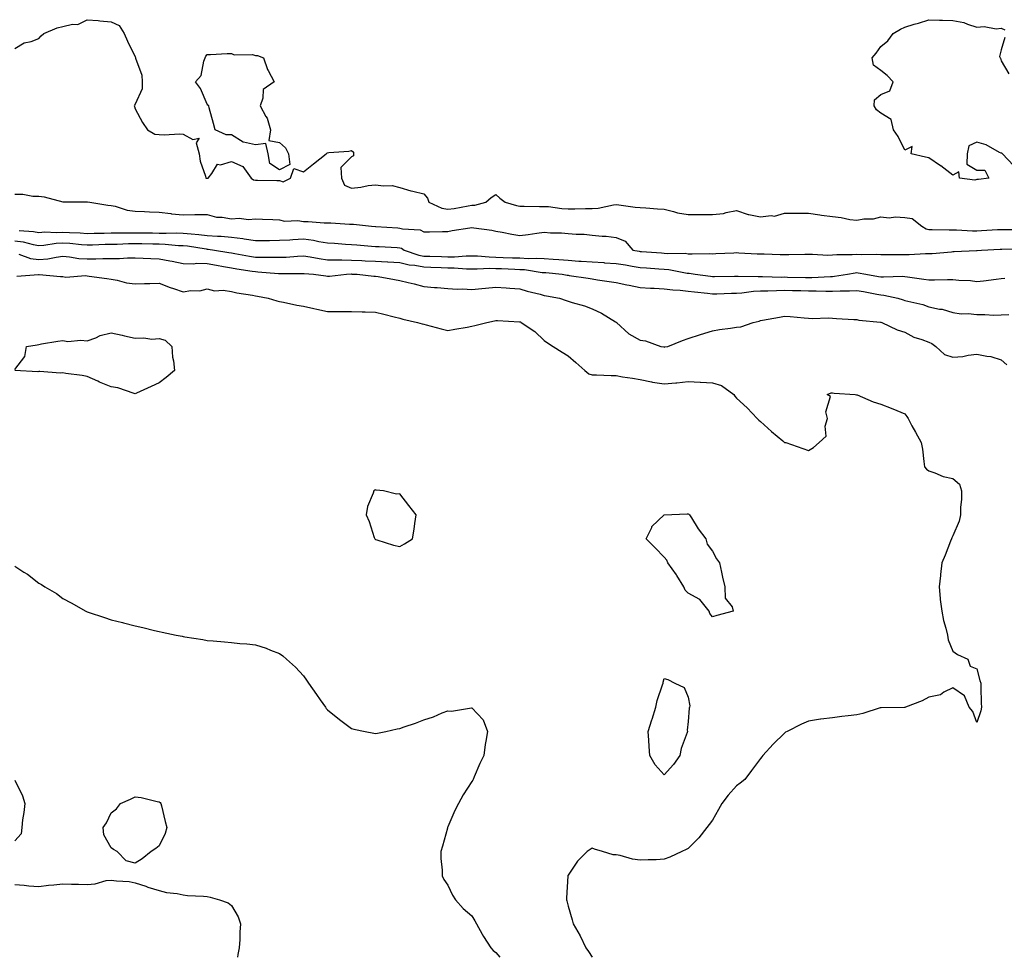
# Model space of a CAD drawing. Units: inches. Extents: x 926243 to 928883, y 7271498 to 7274138.
# Drawn here: x 927800 to 928209, y 7271498 to 7271888 of the extents above; entities that cross this region are included whole.
import ezdxf

# ---------------------------------------------------------------- set-up
doc = ezdxf.new("R2010")
doc.units = ezdxf.units.IN
doc.header["$MEASUREMENT"] = 0
doc.layers.add('Contour_92627271', color=7, linetype='Continuous', true_color=0x1acc76)

msp = doc.modelspace()

# ---------------------------------------------------------------- linework, layer by layer
at = {"layer": 'Contour_92627271'}
for points in [[(927798.05, 7271875.69, 3242), (927801.93, 7271878.04, 3242), (927804.79, 7271878.66, 3242), (927808.05, 7271879.87, 3242), (927808.98, 7271880.98, 3242), (927810.07, 7271881.92, 3242), (927815.57, 7271884.4, 3242), (927818.05, 7271884.91, 3242), (927821.97, 7271885.84, 3242), (927824.22, 7271885.75, 3242), (927828.05, 7271887.72, 3242), (927832.63, 7271887.35, 3242), (927833.33, 7271887.2, 3242), (927838.05, 7271886.89, 3242), (927841.44, 7271885.31, 3242), (927843.43, 7271881.92, 3242), (927844.87, 7271878.75, 3242), (927848.05, 7271872.28, 3242), (927848.15, 7271872.02, 3242), (927848.21, 7271871.92, 3242), (927848.23, 7271871.74, 3242), (927850.84, 7271864.71, 3242), (927851.02, 7271861.92, 3242), (927850.97, 7271859, 3242), (927848.05, 7271852.66, 3242), (927847.77, 7271852.2, 3242), (927847.67, 7271851.92, 3242), (927847.73, 7271851.6, 3242), (927848.05, 7271850.72, 3242), (927851.14, 7271845.01, 3242), (927853.13, 7271841.92, 3242), (927856.26, 7271840.13, 3242), (927858.05, 7271840, 3242), (927860.08, 7271839.89, 3242), (927866.45, 7271840.32, 3242), (927868.05, 7271840.21, 3242), (927872.1, 7271837.87, 3242), (927874.63, 7271838.5, 3242), (927873.49, 7271836.48, 3242), (927874.71, 7271831.92, 3242), (927875.05, 7271828.92, 3242), (927877.31, 7271822.65, 3242), (927877.44, 7271821.92, 3242), (927877.94, 7271821.81, 3242), (927878.05, 7271821.81, 3242), (927878.17, 7271821.79, 3242), (927878.37, 7271821.92, 3242), (927879.97, 7271823.84, 3242), (927882.27, 7271827.7, 3242), (927883.56, 7271827.43, 3242), (927888.05, 7271828.73, 3242), (927892.8, 7271826.67, 3242), (927896.33, 7271821.92, 3242), (927897.23, 7271821.1, 3242), (927898.05, 7271821.05, 3242), (927898.96, 7271821.01, 3242), (927907.01, 7271820.88, 3242), (927908.05, 7271820.84, 3242), (927909.6, 7271820.37, 3242), (927912.71, 7271821.92, 3242), (927914.09, 7271825.88, 3242), (927918.05, 7271824.47, 3242), (927922.14, 7271827.83, 3242), (927927.51, 7271831.92, 3242), (927927.74, 7271832.23, 3242), (927928.05, 7271832.37, 3242), (927928.59, 7271832.47, 3242), (927936.83, 7271833.14, 3242), (927938.05, 7271833.41, 3242), (927938.79, 7271832.65, 3242), (927938.85, 7271831.92, 3242), (927938.82, 7271831.15, 3242), (927938.05, 7271830.73, 3242), (927933.63, 7271826.33, 3242), (927933.78, 7271821.92, 3242), (927935.05, 7271818.92, 3242), (927938.05, 7271817.75, 3242), (927941.86, 7271818.11, 3242), (927944.9, 7271818.77, 3242), (927948.05, 7271819.14, 3242), (927951.33, 7271818.64, 3242), (927954.91, 7271818.78, 3242), (927958.05, 7271818.02, 3242), (927962.71, 7271816.59, 3242), (927963.54, 7271816.43, 3242), (927968.05, 7271815.29, 3242), (927969.67, 7271813.54, 3242), (927970.18, 7271811.92, 3242), (927975.55, 7271809.42, 3242), (927978.05, 7271808.97, 3242), (927980.68, 7271809.29, 3242), (927986.51, 7271810.38, 3242), (927988.05, 7271810.59, 3242), (927989.28, 7271810.69, 3242), (927993.91, 7271811.92, 3242), (927996.1, 7271813.87, 3242), (927998.05, 7271815.13, 3242), (927999.63, 7271813.5, 3242), (928001.9, 7271811.92, 3242), (928006.59, 7271810.46, 3242), (928008.05, 7271810.18, 3242), (928009.74, 7271810.23, 3242), (928016.22, 7271810.09, 3242), (928018.05, 7271810.14, 3242), (928019.96, 7271810.01, 3242), (928025.43, 7271809.3, 3242), (928028.05, 7271809.14, 3242), (928030.81, 7271809.17, 3242), (928035.35, 7271809.22, 3242), (928038.05, 7271809.24, 3242), (928040.53, 7271809.45, 3242), (928046.87, 7271810.74, 3242), (928048.05, 7271810.87, 3242), (928049.22, 7271810.76, 3242), (928055.93, 7271809.8, 3242), (928058.05, 7271809.63, 3242), (928060.42, 7271809.56, 3242), (928065.19, 7271809.06, 3242), (928068.05, 7271808.98, 3242), (928071.92, 7271808.05, 3242), (928073.53, 7271807.4, 3242), (928078.05, 7271806.69, 3242), (928082.84, 7271806.71, 3242), (928083.27, 7271806.7, 3242), (928088.05, 7271806.72, 3242), (928092.74, 7271807.23, 3242), (928093.75, 7271807.62, 3242), (928098.05, 7271808.4, 3242), (928102.86, 7271806.73, 3242), (928103.24, 7271806.73, 3242), (928108.05, 7271805.75, 3242), (928112.47, 7271806.33, 3242), (928113.91, 7271806.06, 3242), (928118.05, 7271807.28, 3242), (928122.65, 7271807.32, 3242), (928123.38, 7271807.25, 3242), (928128.05, 7271807.28, 3242), (928132.7, 7271806.57, 3242), (928133.46, 7271806.5, 3242), (928138.05, 7271805.88, 3242), (928141.64, 7271805.51, 3242), (928145.26, 7271804.71, 3242), (928148.05, 7271804.36, 3242), (928151.02, 7271804.89, 3242), (928154.97, 7271805, 3242), (928158.05, 7271805.78, 3242), (928161.53, 7271805.41, 3242), (928164.17, 7271805.8, 3242), (928168.05, 7271805.54, 3242), (928171.17, 7271805.05, 3242), (928175.18, 7271801.92, 3242), (928176.9, 7271800.78, 3242), (928178.05, 7271800.54, 3242), (928179.4, 7271800.57, 3242), (928186.49, 7271800.36, 3242), (928188.05, 7271800.39, 3242), (928189.6, 7271800.37, 3242), (928196.13, 7271800, 3242), (928198.05, 7271799.98, 3242), (928199.9, 7271800.07, 3242), (928206.62, 7271800.49, 3242), (928208.05, 7271800.57, 3242), (928209.39, 7271800.58, 3242), (928216.7, 7271800.57, 3242)], [(928213.18, 7271827.06, 3242), (928208.73, 7271831.92, 3242), (928208.33, 7271832.2, 3242), (928208.05, 7271832.26, 3242), (928207.43, 7271832.54, 3242), (928201.86, 7271835.73, 3242), (928198.05, 7271836.82, 3242), (928194.67, 7271835.3, 3242), (928193.95, 7271831.92, 3242), (928193.83, 7271827.7, 3242), (928198.05, 7271825.19, 3242), (928201.3, 7271825.17, 3242), (928203.03, 7271821.92, 3242), (928198.65, 7271821.32, 3242), (928198.05, 7271821.3, 3242), (928197.13, 7271821, 3242), (928190.82, 7271821.92, 3242), (928190.56, 7271824.43, 3242), (928188.05, 7271823.06, 3242), (928183.07, 7271826.94, 3242), (928182.96, 7271827.01, 3242), (928178.05, 7271830.3, 3242), (928176.69, 7271830.56, 3242), (928170.67, 7271831.92, 3242), (928171.16, 7271835.03, 3242), (928168.05, 7271833.53, 3242), (928165.28, 7271839.15, 3242), (928163.41, 7271841.92, 3242), (928162.38, 7271846.25, 3242), (928158.05, 7271848.84, 3242), (928156.32, 7271850.19, 3242), (928155.29, 7271851.92, 3242), (928155.51, 7271854.46, 3242), (928158.05, 7271856.57, 3242), (928161.76, 7271858.21, 3242), (928163.21, 7271861.92, 3242), (928160.67, 7271864.55, 3242), (928158.05, 7271866.6, 3242), (928154.99, 7271868.86, 3242), (928154.53, 7271871.92, 3242), (928156.14, 7271873.83, 3242), (928158.05, 7271876.59, 3242), (928161, 7271878.97, 3242), (928163.24, 7271881.92, 3242), (928166.23, 7271883.74, 3242), (928168.05, 7271884.65, 3242), (928171.93, 7271885.8, 3242), (928173.72, 7271886.25, 3242), (928178.05, 7271887.72, 3242), (928182.42, 7271887.55, 3242), (928183.71, 7271887.57, 3242), (928188.05, 7271887.39, 3242), (928192.64, 7271886.51, 3242), (928194.17, 7271885.8, 3242), (928198.05, 7271884.62, 3242), (928201, 7271884.88, 3242), (928206.1, 7271883.87, 3242), (928208.05, 7271884.18, 3242), (928209.58, 7271883.45, 3242)], [(928209.59, 7271880.38, 3242), (928208.05, 7271875.15, 3242), (928207.49, 7271872.48, 3242), (928207.68, 7271871.92, 3242), (928207.79, 7271871.67, 3242), (928208.05, 7271870.66, 3242), (928211.33, 7271865.2, 3242)], [(927798.05, 7271815.21, 3241), (927801.32, 7271815.19, 3241), (927805.55, 7271814.42, 3241), (927808.05, 7271814.4, 3241), (927810.29, 7271814.16, 3241), (927817.97, 7271812, 3241), (927818.05, 7271811.99, 3241), (927818.12, 7271811.99, 3241), (927827.91, 7271812.06, 3241), (927828.05, 7271812.07, 3241), (927828.19, 7271812.06, 3241), (927829.2, 7271811.92, 3241), (927836.75, 7271810.62, 3241), (927838.05, 7271810.53, 3241), (927839.77, 7271810.19, 3241), (927844.74, 7271808.61, 3241), (927848.05, 7271808.13, 3241), (927852, 7271807.97, 3241), (927853.98, 7271807.85, 3241), (927858.05, 7271807.69, 3241), (927862.83, 7271807.14, 3241), (927863.18, 7271807.05, 3241), (927868.05, 7271806.67, 3241), (927872.87, 7271806.74, 3241), (927873.29, 7271806.69, 3241), (927878.05, 7271806.8, 3241), (927881.81, 7271805.68, 3241), (927884.27, 7271805.71, 3241), (927888.05, 7271805.01, 3241), (927891.31, 7271805.18, 3241), (927895.22, 7271804.74, 3241), (927898.05, 7271804.95, 3241), (927900.96, 7271804.82, 3241), (927905.28, 7271804.69, 3241), (927908.05, 7271804.58, 3241), (927910.17, 7271804.04, 3241), (927915.75, 7271804.22, 3241), (927918.05, 7271803.85, 3241), (927920.03, 7271803.9, 3241), (927926.7, 7271803.27, 3241), (927928.05, 7271803.32, 3241), (927929.46, 7271803.34, 3241), (927937.22, 7271802.74, 3241), (927938.05, 7271802.76, 3241), (927938.85, 7271802.72, 3241), (927946.38, 7271801.92, 3241), (927947.95, 7271801.82, 3241), (927948.05, 7271801.81, 3241), (927948.17, 7271801.8, 3241), (927957.28, 7271801.15, 3241), (927958.05, 7271801.1, 3241), (927959.19, 7271800.78, 3241), (927966.56, 7271800.43, 3241), (927968.05, 7271799.57, 3241), (927970.47, 7271799.5, 3241), (927975.88, 7271799.75, 3241), (927978.05, 7271799.67, 3241), (927979.88, 7271800.09, 3241), (927987.27, 7271801.14, 3241), (927988.05, 7271801.3, 3241), (927988.83, 7271801.14, 3241), (927996.36, 7271800.23, 3241), (927998.05, 7271799.83, 3241), (928000.6, 7271799.36, 3241), (928004.68, 7271798.55, 3241), (928008.05, 7271797.97, 3241), (928011.48, 7271798.49, 3241), (928015.13, 7271799, 3241), (928018.05, 7271799.44, 3241), (928020.79, 7271799.18, 3241), (928025.27, 7271799.14, 3241), (928028.05, 7271798.81, 3241), (928031.45, 7271798.52, 3241), (928034.69, 7271798.55, 3241), (928038.05, 7271798.21, 3241), (928042.17, 7271797.8, 3241), (928043.82, 7271797.68, 3241), (928048.05, 7271797.25, 3241), (928051.77, 7271795.64, 3241), (928054.97, 7271791.92, 3241), (928057.6, 7271791.47, 3241), (928058.05, 7271791.39, 3241), (928058.62, 7271791.35, 3241), (928066.93, 7271790.8, 3241), (928068.05, 7271790.72, 3241), (928069.36, 7271790.6, 3241), (928076.74, 7271790.61, 3241), (928078.05, 7271790.47, 3241), (928079.59, 7271790.38, 3241), (928086.71, 7271790.57, 3241), (928088.05, 7271790.47, 3241), (928089.45, 7271790.52, 3241), (928097.01, 7271790.88, 3241), (928098.05, 7271790.91, 3241), (928099.1, 7271790.87, 3241), (928106.6, 7271790.47, 3241), (928108.05, 7271790.41, 3241), (928109.63, 7271790.34, 3241), (928116.28, 7271790.15, 3241), (928118.05, 7271790.07, 3241), (928119.9, 7271790.06, 3241), (928126.43, 7271790.3, 3241), (928128.05, 7271790.29, 3241), (928129.65, 7271790.33, 3241), (928136.02, 7271789.89, 3241), (928138.05, 7271789.92, 3241), (928139.86, 7271790.11, 3241), (928146.2, 7271790.06, 3241), (928148.05, 7271790.22, 3241), (928149.88, 7271790.09, 3241), (928156.39, 7271790.27, 3241), (928158.05, 7271790.11, 3241), (928159.83, 7271790.14, 3241), (928166.25, 7271790.11, 3241), (928168.05, 7271790.14, 3241), (928169.89, 7271790.08, 3241), (928176.72, 7271790.59, 3241), (928178.05, 7271790.53, 3241), (928179.36, 7271790.6, 3241), (928187.44, 7271791.3, 3241), (928188.05, 7271791.34, 3241), (928188.63, 7271791.34, 3241), (928197.91, 7271791.78, 3241), (928198.05, 7271791.78, 3241), (928198.18, 7271791.79, 3241), (928199.88, 7271791.92, 3241), (928207.68, 7271792.29, 3241), (928208.05, 7271792.31, 3241), (928208.44, 7271792.31, 3241), (928217.43, 7271792.54, 3241)], [(927799.83, 7271800.13, 3240), (927805.83, 7271799.7, 3240), (927808.05, 7271799.31, 3240), (927810.5, 7271799.48, 3240), (927815.4, 7271799.26, 3240), (927818.05, 7271799.41, 3240), (927820.74, 7271799.23, 3240), (927825.24, 7271799.11, 3240), (927828.05, 7271798.9, 3240), (927830.99, 7271798.98, 3240), (927835.13, 7271799, 3240), (927838.05, 7271799.07, 3240), (927840.85, 7271799.13, 3240), (927845.23, 7271799.11, 3240), (927848.05, 7271799.17, 3240), (927850.86, 7271799.12, 3240), (927855.22, 7271799.1, 3240), (927858.05, 7271799.05, 3240), (927861.01, 7271798.96, 3240), (927865.22, 7271799.1, 3240), (927868.05, 7271799, 3240), (927871.32, 7271798.65, 3240), (927874.57, 7271798.44, 3240), (927878.05, 7271798.03, 3240), (927882.25, 7271797.72, 3240), (927883.86, 7271797.73, 3240), (927888.05, 7271797.36, 3240), (927892.87, 7271796.73, 3240), (927893.33, 7271796.65, 3240), (927898.05, 7271795.94, 3240), (927902.09, 7271795.96, 3240), (927903.96, 7271796.01, 3240), (927908.05, 7271796.03, 3240), (927912.4, 7271796.27, 3240), (927913.61, 7271796.36, 3240), (927918.05, 7271796.59, 3240), (927922.17, 7271796.04, 3240), (927924.41, 7271795.56, 3240), (927928.05, 7271795.01, 3240), (927930.95, 7271794.82, 3240), (927935.5, 7271794.47, 3240), (927938.05, 7271794.3, 3240), (927940.27, 7271794.15, 3240), (927946.35, 7271793.62, 3240), (927948.05, 7271793.49, 3240), (927949.53, 7271793.4, 3240), (927956.98, 7271792.99, 3240), (927958.05, 7271792.93, 3240), (927958.83, 7271792.7, 3240), (927959.93, 7271791.92, 3240), (927966, 7271789.88, 3240), (927968.05, 7271789.5, 3240), (927970.56, 7271789.41, 3240), (927975.4, 7271789.27, 3240), (927978.05, 7271789.18, 3240), (927980.78, 7271789.19, 3240), (927985.71, 7271789.58, 3240), (927988.05, 7271789.59, 3240), (927990.44, 7271789.53, 3240), (927995.25, 7271789.12, 3240), (927998.05, 7271789.06, 3240), (928001.02, 7271788.94, 3240), (928004.93, 7271788.8, 3240), (928008.05, 7271788.69, 3240), (928011.46, 7271788.51, 3240), (928014.78, 7271788.65, 3240), (928018.05, 7271788.44, 3240), (928021.82, 7271788.15, 3240), (928024.15, 7271788.02, 3240), (928028.05, 7271787.7, 3240), (928032.57, 7271787.4, 3240), (928033.48, 7271787.35, 3240), (928038.05, 7271787.04, 3240), (928042.88, 7271786.74, 3240), (928043.26, 7271786.71, 3240), (928048.05, 7271786.41, 3240), (928051.9, 7271785.77, 3240), (928054.63, 7271785.34, 3240), (928058.05, 7271784.78, 3240), (928060.72, 7271784.6, 3240), (928065.77, 7271784.21, 3240), (928068.05, 7271784.04, 3240), (928070, 7271783.86, 3240), (928077.57, 7271782.41, 3240), (928078.05, 7271782.35, 3240), (928078.46, 7271782.33, 3240), (928080.95, 7271781.92, 3240), (928087.21, 7271781.07, 3240), (928088.05, 7271780.97, 3240), (928088.97, 7271781, 3240), (928097.24, 7271781.11, 3240), (928098.05, 7271781.13, 3240), (928098.8, 7271781.17, 3240), (928107.11, 7271780.97, 3240), (928108.05, 7271781.02, 3240), (928108.94, 7271781.03, 3240), (928116.89, 7271780.77, 3240), (928118.05, 7271780.78, 3240), (928119.22, 7271780.76, 3240), (928126.72, 7271780.58, 3240), (928128.05, 7271780.56, 3240), (928129.41, 7271780.56, 3240), (928137.16, 7271781.03, 3240), (928138.05, 7271781.03, 3240), (928138.88, 7271781.09, 3240), (928144.28, 7271781.92, 3240), (928147.44, 7271782.53, 3240), (928148.05, 7271782.58, 3240), (928148.67, 7271782.54, 3240), (928151.88, 7271781.92, 3240), (928157.16, 7271781.03, 3240), (928158.05, 7271780.87, 3240), (928159.2, 7271780.78, 3240), (928167.18, 7271781.05, 3240), (928168.05, 7271780.95, 3240), (928169.17, 7271780.8, 3240), (928175.96, 7271779.83, 3240), (928178.05, 7271779.53, 3240), (928180.41, 7271779.57, 3240), (928185.81, 7271779.68, 3240), (928188.05, 7271779.71, 3240), (928190.51, 7271779.47, 3240), (928195.38, 7271779.25, 3240), (928198.05, 7271778.95, 3240), (928200.73, 7271779.24, 3240), (928206.07, 7271779.94, 3240), (928208.05, 7271780.16, 3240), (928209.65, 7271780.32, 3240)], [(927798.05, 7271795.84, 3239), (927801.46, 7271795.33, 3239), (927805.69, 7271794.28, 3239), (927808.05, 7271793.86, 3239), (927810.13, 7271794, 3239), (927815.15, 7271794.81, 3239), (927818.05, 7271794.97, 3239), (927820.91, 7271794.78, 3239), (927825.71, 7271794.25, 3239), (927828.05, 7271794.09, 3239), (927830.27, 7271794.15, 3239), (927835.6, 7271794.37, 3239), (927838.05, 7271794.43, 3239), (927840.61, 7271794.48, 3239), (927845.28, 7271794.69, 3239), (927848.05, 7271794.74, 3239), (927850.83, 7271794.7, 3239), (927855.41, 7271794.56, 3239), (927858.05, 7271794.52, 3239), (927860.57, 7271794.44, 3239), (927866.05, 7271793.92, 3239), (927868.05, 7271793.85, 3239), (927869.79, 7271793.67, 3239), (927877.54, 7271792.44, 3239), (927878.05, 7271792.38, 3239), (927878.47, 7271792.34, 3239), (927881.02, 7271791.92, 3239), (927887.06, 7271790.92, 3239), (927888.05, 7271790.75, 3239), (927889.46, 7271790.51, 3239), (927895.57, 7271789.44, 3239), (927898.05, 7271789.04, 3239), (927901.01, 7271788.95, 3239), (927905.18, 7271789.05, 3239), (927908.05, 7271788.96, 3239), (927910.91, 7271789.06, 3239), (927915.56, 7271789.43, 3239), (927918.05, 7271789.53, 3239), (927920.84, 7271789.14, 3239), (927924.54, 7271788.41, 3239), (927928.05, 7271787.97, 3239), (927932.02, 7271787.96, 3239), (927933.97, 7271787.84, 3239), (927938.05, 7271787.82, 3239), (927942.37, 7271787.59, 3239), (927943.65, 7271787.52, 3239), (927948.05, 7271787.3, 3239), (927952.93, 7271787.04, 3239), (927953.16, 7271787.03, 3239), (927958.05, 7271786.76, 3239), (927961.96, 7271785.83, 3239), (927964.33, 7271785.64, 3239), (927968.05, 7271784.96, 3239), (927970.98, 7271784.85, 3239), (927975.3, 7271784.66, 3239), (927978.05, 7271784.57, 3239), (927980.71, 7271784.58, 3239), (927985.76, 7271784.21, 3239), (927988.05, 7271784.21, 3239), (927990.3, 7271784.17, 3239), (927995.57, 7271784.4, 3239), (927998.05, 7271784.35, 3239), (928000.39, 7271784.26, 3239), (928005.94, 7271784.03, 3239), (928008.05, 7271783.95, 3239), (928009.98, 7271783.85, 3239), (928017.25, 7271782.71, 3239), (928018.05, 7271782.66, 3239), (928018.74, 7271782.61, 3239), (928025.55, 7271781.92, 3239), (928027.68, 7271781.55, 3239), (928028.05, 7271781.48, 3239), (928028.56, 7271781.4, 3239), (928036.38, 7271780.25, 3239), (928038.05, 7271780.02, 3239), (928040.32, 7271779.65, 3239), (928045.07, 7271778.94, 3239), (928048.05, 7271778.45, 3239), (928052.42, 7271777.55, 3239), (928053.44, 7271777.31, 3239), (928058.05, 7271776.42, 3239), (928062.3, 7271776.17, 3239), (928063.81, 7271776.16, 3239), (928068.05, 7271775.92, 3239), (928071.56, 7271775.43, 3239), (928074.7, 7271775.27, 3239), (928078.05, 7271774.87, 3239), (928080.68, 7271774.55, 3239), (928085.95, 7271774.02, 3239), (928088.05, 7271773.78, 3239), (928089.95, 7271773.81, 3239), (928095.96, 7271774.01, 3239), (928098.05, 7271774.06, 3239), (928100.33, 7271774.2, 3239), (928105.14, 7271774.83, 3239), (928108.05, 7271774.98, 3239), (928111.14, 7271775.01, 3239), (928114.77, 7271775.2, 3239), (928118.05, 7271775.23, 3239), (928121.3, 7271775.17, 3239), (928124.85, 7271775.12, 3239), (928128.05, 7271775.06, 3239), (928131.2, 7271775.06, 3239), (928135.15, 7271774.82, 3239), (928138.05, 7271774.82, 3239), (928141.15, 7271775.02, 3239), (928145, 7271774.97, 3239), (928148.05, 7271775.2, 3239), (928150.83, 7271774.69, 3239), (928156.37, 7271773.6, 3239), (928158.05, 7271773.29, 3239), (928159.31, 7271773.19, 3239), (928165.15, 7271771.92, 3239), (928167.38, 7271771.25, 3239), (928168.05, 7271771.07, 3239), (928169.29, 7271770.68, 3239), (928175.54, 7271769.41, 3239), (928178.05, 7271768.31, 3239), (928182.53, 7271767.45, 3239), (928183.59, 7271767.46, 3239), (928188.05, 7271766.02, 3239), (928191.53, 7271765.4, 3239), (928194.41, 7271765.56, 3239), (928198.05, 7271765.13, 3239), (928201.37, 7271765.24, 3239), (928205.04, 7271764.94, 3239), (928208.05, 7271765.05, 3239), (928211.28, 7271765.15, 3239)], [(927799.71, 7271790.26, 3238), (927804.59, 7271788.45, 3238), (927808.05, 7271787.98, 3238), (927811.7, 7271788.27, 3238), (927815.21, 7271789.08, 3238), (927818.05, 7271789.37, 3238), (927820.81, 7271789.16, 3238), (927824.63, 7271788.5, 3238), (927828.05, 7271788.29, 3238), (927831.65, 7271788.32, 3238), (927834.63, 7271788.5, 3238), (927838.05, 7271788.53, 3238), (927841.49, 7271788.48, 3238), (927844.89, 7271788.76, 3238), (927848.05, 7271788.7, 3238), (927851.36, 7271788.61, 3238), (927854.55, 7271788.42, 3238), (927858.05, 7271788.34, 3238), (927862.51, 7271787.47, 3238), (927863.44, 7271787.31, 3238), (927868.05, 7271786.34, 3238), (927872.4, 7271786.27, 3238), (927873.5, 7271786.47, 3238), (927878.05, 7271786.41, 3238), (927881.87, 7271785.74, 3238), (927884.8, 7271785.17, 3238), (927888.05, 7271784.59, 3238), (927890.34, 7271784.21, 3238), (927896.76, 7271783.22, 3238), (927898.05, 7271783, 3238), (927899.1, 7271782.97, 3238), (927907.68, 7271782.29, 3238), (927908.05, 7271782.27, 3238), (927908.42, 7271782.29, 3238), (927917.75, 7271782.22, 3238), (927918.05, 7271782.23, 3238), (927918.32, 7271782.19, 3238), (927922.22, 7271781.92, 3238), (927927.33, 7271781.21, 3238), (927928.05, 7271781.08, 3238), (927928.83, 7271781.15, 3238), (927935.87, 7271781.92, 3238), (927937.95, 7271782.02, 3238), (927938.05, 7271782.02, 3238), (927938.14, 7271782.01, 3238), (927940.31, 7271781.92, 3238), (927947.3, 7271781.18, 3238), (927948.05, 7271781.11, 3238), (927949.04, 7271780.92, 3238), (927955.87, 7271779.73, 3238), (927958.05, 7271779.31, 3238), (927961.53, 7271778.44, 3238), (927964, 7271777.88, 3238), (927968.05, 7271776.8, 3238), (927972.55, 7271776.42, 3238), (927973.57, 7271776.4, 3238), (927978.05, 7271776.06, 3238), (927981.9, 7271775.77, 3238), (927984.09, 7271775.88, 3238), (927988.05, 7271775.64, 3238), (927992.17, 7271776.03, 3238), (927993.78, 7271776.19, 3238), (927998.05, 7271776.6, 3238), (928002.38, 7271776.26, 3238), (928003.81, 7271776.17, 3238), (928008.05, 7271775.84, 3238), (928011.08, 7271774.95, 3238), (928016.38, 7271773.58, 3238), (928018.05, 7271773.12, 3238), (928019.07, 7271772.94, 3238), (928024.46, 7271771.92, 3238), (928027.2, 7271771.07, 3238), (928028.05, 7271770.76, 3238), (928029.8, 7271770.17, 3238), (928034.93, 7271768.8, 3238), (928038.05, 7271767.51, 3238), (928041.88, 7271765.76, 3238), (928047.79, 7271762.18, 3238), (928048.05, 7271762.04, 3238), (928048.12, 7271761.99, 3238), (928048.19, 7271761.92, 3238), (928053.31, 7271757.18, 3238), (928058.05, 7271754.49, 3238), (928060.31, 7271754.18, 3238), (928066.65, 7271751.92, 3238), (928067.83, 7271751.7, 3238), (928068.05, 7271751.65, 3238), (928068.28, 7271751.69, 3238), (928069.49, 7271751.92, 3238), (928075.59, 7271754.38, 3238), (928078.05, 7271755.2, 3238), (928083.04, 7271756.93, 3238), (928083.07, 7271756.94, 3238), (928088.05, 7271758.44, 3238), (928090.99, 7271758.98, 3238), (928095.6, 7271759.47, 3238), (928098.05, 7271759.86, 3238), (928099.92, 7271760.05, 3238), (928104.95, 7271761.92, 3238), (928107.49, 7271762.48, 3238), (928108.05, 7271762.65, 3238), (928108.94, 7271762.81, 3238), (928115.9, 7271764.07, 3238), (928118.05, 7271764.45, 3238), (928120.43, 7271764.29, 3238), (928126.16, 7271763.81, 3238), (928128.05, 7271763.69, 3238), (928129.69, 7271763.55, 3238), (928136.18, 7271763.79, 3238), (928138.05, 7271763.67, 3238), (928139.71, 7271763.58, 3238), (928146.86, 7271763.11, 3238), (928148.05, 7271763.05, 3238), (928148.94, 7271762.82, 3238), (928157.92, 7271762.05, 3238), (928158.05, 7271762.02, 3238), (928158.44, 7271761.92, 3238), (928164.88, 7271758.75, 3238), (928168.05, 7271757.83, 3238), (928171.85, 7271755.73, 3238), (928175.11, 7271754.86, 3238), (928178.05, 7271753.74, 3238), (928179.29, 7271753.15, 3238), (928180.99, 7271751.92, 3238), (928184.62, 7271748.49, 3238), (928188.05, 7271747.44, 3238), (928192.21, 7271747.75, 3238), (928194.44, 7271748.31, 3238), (928198.05, 7271748.69, 3238), (928202.17, 7271747.81, 3238), (928203.86, 7271747.73, 3238), (928208.05, 7271746.32, 3238), (928210.46, 7271744.32, 3238)], [(927798.84, 7271781.13, 3237), (927807.91, 7271781.78, 3237), (927808.19, 7271781.78, 3237), (927817.08, 7271780.94, 3237), (927818.05, 7271780.92, 3237), (927819.22, 7271780.76, 3237), (927827.46, 7271781.33, 3237), (927828.05, 7271781.19, 3237), (927828.9, 7271781.06, 3237), (927836.24, 7271780.11, 3237), (927838.05, 7271779.85, 3237), (927840.55, 7271779.42, 3237), (927844.52, 7271778.38, 3237), (927848.05, 7271777.9, 3237), (927851.95, 7271778.02, 3237), (927854.18, 7271778.05, 3237), (927858.05, 7271778.18, 3237), (927862.57, 7271776.44, 3237), (927863.98, 7271775.98, 3237), (927868.05, 7271774.57, 3237), (927871.24, 7271775.11, 3237), (927874.98, 7271775, 3237), (927878.05, 7271775.87, 3237), (927881.08, 7271774.96, 3237), (927884.62, 7271775.35, 3237), (927888.05, 7271774.81, 3237), (927890.37, 7271774.24, 3237), (927896.78, 7271773.19, 3237), (927898.05, 7271772.92, 3237), (927898.9, 7271772.78, 3237), (927903.42, 7271771.92, 3237), (927906.98, 7271770.85, 3237), (927908.05, 7271770.61, 3237), (927909.67, 7271770.31, 3237), (927915.25, 7271769.12, 3237), (927918.05, 7271768.62, 3237), (927922.29, 7271767.67, 3237), (927923.53, 7271767.4, 3237), (927928.05, 7271766.39, 3237), (927932.59, 7271766.45, 3237), (927933.55, 7271766.41, 3237), (927938.05, 7271766.48, 3237), (927942.42, 7271766.3, 3237), (927943.69, 7271766.28, 3237), (927948.05, 7271766.1, 3237), (927951.41, 7271765.28, 3237), (927955.77, 7271764.2, 3237), (927958.05, 7271763.64, 3237), (927959.4, 7271763.27, 3237), (927965.45, 7271761.92, 3237), (927967.42, 7271761.3, 3237), (927968.05, 7271761.14, 3237), (927969.08, 7271760.89, 3237), (927975.35, 7271759.21, 3237), (927978.05, 7271758.6, 3237), (927980.93, 7271759.04, 3237), (927986.1, 7271759.97, 3237), (927988.05, 7271760.28, 3237), (927989.33, 7271760.63, 3237), (927994.26, 7271761.92, 3237), (927997.4, 7271762.57, 3237), (927998.05, 7271762.68, 3237), (927998.76, 7271762.63, 3237), (928007.81, 7271762.16, 3237), (928008.05, 7271762.14, 3237), (928008.21, 7271762.08, 3237), (928008.58, 7271761.92, 3237), (928014.27, 7271758.14, 3237), (928018.05, 7271754.42, 3237), (928019.55, 7271753.42, 3237), (928021.9, 7271751.92, 3237), (928025.59, 7271749.46, 3237), (928028.05, 7271747.96, 3237), (928031.3, 7271745.17, 3237), (928035.03, 7271741.92, 3237), (928036.65, 7271740.52, 3237), (928038.05, 7271740.15, 3237), (928039.83, 7271740.13, 3237), (928045.93, 7271739.8, 3237), (928048.05, 7271739.78, 3237), (928050.63, 7271739.34, 3237), (928054.88, 7271738.76, 3237), (928058.05, 7271738.16, 3237), (928062.78, 7271737.18, 3237), (928063.19, 7271737.07, 3237), (928068.05, 7271736.3, 3237), (928072.88, 7271736.75, 3237), (928073.21, 7271736.76, 3237), (928078.05, 7271737.27, 3237), (928082.94, 7271737.03, 3237), (928083.17, 7271737.04, 3237), (928088.05, 7271736.74, 3237), (928091.81, 7271735.69, 3237), (928096.93, 7271731.92, 3237), (928097.4, 7271731.28, 3237), (928098.05, 7271730.41, 3237), (928102.52, 7271726.38, 3237), (928106.68, 7271721.92, 3237), (928107.42, 7271721.29, 3237), (928108.05, 7271720.71, 3237), (928112.65, 7271716.53, 3237), (928117.35, 7271712.61, 3237), (928118.05, 7271712.04, 3237), (928118.13, 7271712.01, 3237), (928118.54, 7271711.92, 3237), (928125.64, 7271709.51, 3237), (928128.05, 7271708.64, 3237), (928130.12, 7271709.85, 3237), (928132.38, 7271711.92, 3237), (928135.34, 7271714.63, 3237), (928134.94, 7271718.81, 3237), (928135.87, 7271721.92, 3237), (928135.17, 7271724.79, 3237), (928137.18, 7271731.04, 3237), (928135.73, 7271731.92, 3237), (928137.37, 7271732.6, 3237), (928138.05, 7271732.66, 3237), (928138.62, 7271732.49, 3237), (928147.43, 7271731.92, 3237), (928147.97, 7271731.83, 3237), (928148.05, 7271731.84, 3237), (928148.18, 7271731.79, 3237), (928154.95, 7271728.82, 3237), (928158.05, 7271727.88, 3237), (928162.32, 7271726.19, 3237), (928164.74, 7271725.22, 3237), (928168.05, 7271723.9, 3237), (928168.86, 7271722.73, 3237), (928169.41, 7271721.92, 3237), (928171.01, 7271718.96, 3237), (928172.44, 7271716.3, 3237), (928174.81, 7271711.92, 3237), (928175.38, 7271709.25, 3237), (928175.9, 7271704.08, 3237), (928176.28, 7271701.92, 3237), (928177.05, 7271700.92, 3237), (928178.05, 7271700.17, 3237), (928180.55, 7271699.41, 3237), (928183.95, 7271697.83, 3237), (928188.05, 7271697.06, 3237), (928190.75, 7271694.63, 3237), (928191.59, 7271691.92, 3237), (928191.63, 7271688.35, 3237), (928191.2, 7271685.06, 3237), (928191.25, 7271681.92, 3237), (928190.65, 7271679.32, 3237), (928188.05, 7271673.17, 3237), (928187.59, 7271672.38, 3237), (928187.49, 7271671.92, 3237), (928187.11, 7271670.98, 3237), (928184.82, 7271665.15, 3237), (928183.42, 7271661.92, 3237), (928182.88, 7271657.1, 3237), (928182.84, 7271656.71, 3237), (928182.34, 7271651.92, 3237), (928182.82, 7271647.15, 3237), (928182.81, 7271646.68, 3237), (928183.43, 7271641.92, 3237), (928184.11, 7271637.98, 3237), (928185.12, 7271634.85, 3237), (928185.78, 7271631.92, 3237), (928186.12, 7271629.99, 3237), (928188.05, 7271625.19, 3237), (928190.01, 7271623.88, 3237), (928194.27, 7271621.92, 3237), (928195.18, 7271619.05, 3237), (928198.05, 7271617.95, 3237), (928199.23, 7271613.1, 3237), (928199.61, 7271611.92, 3237), (928199.71, 7271610.25, 3237), (928199.81, 7271603.68, 3237), (928199.94, 7271601.92, 3237), (928199.6, 7271600.38, 3237), (928198.05, 7271595.58, 3237), (928196.29, 7271600.15, 3237), (928194.87, 7271601.92, 3237), (928192.87, 7271606.74, 3237), (928188.05, 7271610.01, 3237), (928184.28, 7271608.15, 3237), (928182.84, 7271607.13, 3237), (928178.05, 7271606.18, 3237), (928175.31, 7271604.65, 3237), (928168.35, 7271601.92, 3237), (928168.13, 7271601.84, 3237), (928168.05, 7271601.82, 3237), (928167.97, 7271601.84, 3237), (928158.23, 7271601.74, 3237), (928158.05, 7271601.76, 3237), (928157.84, 7271601.71, 3237), (928150.67, 7271599.3, 3237), (928148.05, 7271598.77, 3237), (928144.48, 7271598.36, 3237), (928141.92, 7271598.05, 3237), (928138.05, 7271597.6, 3237), (928133.09, 7271596.96, 3237), (928133.01, 7271596.96, 3237), (928128.05, 7271596.12, 3237), (928125.05, 7271594.92, 3237), (928119.19, 7271591.92, 3237), (928118.44, 7271591.54, 3237), (928118.05, 7271591.2, 3237), (928113.31, 7271586.66, 3237), (928109.08, 7271581.92, 3237), (928108.63, 7271581.34, 3237), (928108.05, 7271580.61, 3237), (928104.37, 7271575.6, 3237), (928101.5, 7271571.92, 3237), (928099.55, 7271570.42, 3237), (928098.05, 7271569.31, 3237), (928094.62, 7271565.35, 3237), (928092.02, 7271561.92, 3237), (928090.55, 7271559.41, 3237), (928088.05, 7271555.05, 3237), (928086.78, 7271553.19, 3237), (928085.73, 7271551.92, 3237), (928082.35, 7271547.61, 3237), (928078.05, 7271543.29, 3237), (928077.19, 7271542.78, 3237), (928075.4, 7271541.92, 3237), (928070.31, 7271539.65, 3237), (928068.05, 7271538.75, 3237), (928064.66, 7271538.53, 3237), (928061.4, 7271538.57, 3237), (928058.05, 7271538.31, 3237), (928054.9, 7271538.77, 3237), (928049.7, 7271540.27, 3237), (928048.05, 7271540.58, 3237), (928046.75, 7271540.62, 3237), (928042.32, 7271541.92, 3237), (928039.02, 7271542.9, 3237), (928038.05, 7271543.31, 3237), (928037.2, 7271542.77, 3237), (928036.01, 7271541.92, 3237), (928032, 7271537.97, 3237), (928028.05, 7271532.17, 3237), (928027.97, 7271532, 3237), (928027.94, 7271531.92, 3237), (928027.95, 7271531.81, 3237), (928027.37, 7271522.6, 3237), (928027.39, 7271521.92, 3237), (928027.54, 7271521.41, 3237), (928028.05, 7271519.27, 3237), (928029.75, 7271513.62, 3237), (928030.19, 7271511.92, 3237), (928033.05, 7271506.92, 3237), (928035.38, 7271501.92, 3237), (928036.55, 7271500.42, 3237), (928038.05, 7271498.07, 3237), (928038.11, 7271498, 3237)], [(927798.05, 7271742.38, 3236), (927802.25, 7271747.72, 3236), (927802.82, 7271751.92, 3236), (927807.36, 7271752.61, 3236), (927808.05, 7271752.76, 3236), (927809.06, 7271752.93, 3236), (927815.93, 7271754.04, 3236), (927818.05, 7271754.38, 3236), (927820.05, 7271753.92, 3236), (927825.43, 7271754.54, 3236), (927828.05, 7271754.21, 3236), (927831.65, 7271755.52, 3236), (927833.49, 7271756.47, 3236), (927838.05, 7271757.5, 3236), (927842.65, 7271756.53, 3236), (927843.67, 7271756.3, 3236), (927848.05, 7271755.35, 3236), (927851.66, 7271755.53, 3236), (927855.04, 7271754.93, 3236), (927858.05, 7271755.17, 3236), (927860.59, 7271754.47, 3236), (927863.33, 7271751.92, 3236), (927863.6, 7271747.48, 3236), (927864.05, 7271745.92, 3236), (927864.43, 7271741.92, 3236), (927860.94, 7271739.03, 3236), (927858.05, 7271736.73, 3236), (927854.76, 7271735.2, 3236), (927848.65, 7271732.53, 3236), (927848.05, 7271732.25, 3236), (927847.63, 7271732.34, 3236), (927840.84, 7271734.71, 3236), (927838.05, 7271735.12, 3236), (927833.25, 7271737.12, 3236), (927832.51, 7271737.47, 3236), (927828.05, 7271739.48, 3236), (927825.96, 7271739.82, 3236), (927819.3, 7271740.67, 3236), (927818.05, 7271740.87, 3236), (927816.94, 7271740.81, 3236), (927808.48, 7271741.48, 3236), (927808.05, 7271741.45, 3236), (927807.53, 7271741.4, 3236), (927798.1, 7271741.87, 3236)], [(927798.05, 7271660.53, 3236), (927801.83, 7271658.13, 3236), (927803.36, 7271657.23, 3236), (927808.05, 7271653.52, 3236), (927809.06, 7271652.94, 3236), (927810.53, 7271651.92, 3236), (927815.33, 7271649.2, 3236), (927818.05, 7271647.19, 3236), (927821.52, 7271645.4, 3236), (927827.51, 7271641.92, 3236), (927827.86, 7271641.73, 3236), (927828.05, 7271641.63, 3236), (927828.49, 7271641.47, 3236), (927835.38, 7271639.25, 3236), (927838.05, 7271638.33, 3236), (927842.82, 7271637.15, 3236), (927843.2, 7271637.07, 3236), (927848.05, 7271635.83, 3236), (927851.25, 7271635.12, 3236), (927856.06, 7271633.9, 3236), (927858.05, 7271633.44, 3236), (927859.34, 7271633.21, 3236), (927865.13, 7271631.92, 3236), (927867.56, 7271631.42, 3236), (927868.05, 7271631.31, 3236), (927868.78, 7271631.19, 3236), (927876.19, 7271630.06, 3236), (927878.05, 7271629.75, 3236), (927880.47, 7271629.5, 3236), (927885.27, 7271629.14, 3236), (927888.05, 7271628.81, 3236), (927891.52, 7271628.44, 3236), (927894.43, 7271628.3, 3236), (927898.05, 7271627.89, 3236), (927902.56, 7271626.43, 3236), (927904.31, 7271625.66, 3236), (927908.05, 7271624.23, 3236), (927909.41, 7271623.28, 3236), (927910.93, 7271621.92, 3236), (927914.75, 7271618.63, 3236), (927918.05, 7271615.02, 3236), (927919.35, 7271613.22, 3236), (927920.11, 7271611.92, 3236), (927923.41, 7271607.27, 3236), (927925.02, 7271604.95, 3236), (927927.14, 7271601.92, 3236), (927927.54, 7271601.41, 3236), (927928.05, 7271600.86, 3236), (927932.97, 7271596.84, 3236), (927933.53, 7271596.44, 3236), (927938.05, 7271593.11, 3236), (927939.01, 7271592.89, 3236), (927943.64, 7271591.92, 3236), (927947.32, 7271591.19, 3236), (927948.05, 7271591.07, 3236), (927948.78, 7271591.19, 3236), (927952.34, 7271591.92, 3236), (927957.06, 7271592.91, 3236), (927958.05, 7271593.11, 3236), (927959.92, 7271593.8, 3236), (927964.59, 7271595.38, 3236), (927968.05, 7271596.75, 3236), (927972.03, 7271597.94, 3236), (927975.73, 7271599.6, 3236), (927978.05, 7271600.46, 3236), (927979.61, 7271600.36, 3236), (927987.88, 7271601.75, 3236), (927988.05, 7271601.73, 3236), (927992.8, 7271596.68, 3236), (927994.56, 7271591.92, 3236), (927993.92, 7271587.8, 3236), (927993.55, 7271586.42, 3236), (927993.05, 7271581.92, 3236), (927991.38, 7271578.6, 3236), (927989.07, 7271572.95, 3236), (927988.62, 7271571.92, 3236), (927988.39, 7271571.58, 3236), (927988.05, 7271571.02, 3236), (927984.39, 7271565.57, 3236), (927982.51, 7271561.92, 3236), (927981, 7271558.97, 3236), (927978.05, 7271552.17, 3236), (927977.96, 7271552.01, 3236), (927977.92, 7271551.92, 3236), (927977.87, 7271551.73, 3236), (927975.8, 7271544.17, 3236), (927975.09, 7271541.92, 3236), (927975.13, 7271539, 3236), (927975.73, 7271534.24, 3236), (927975.76, 7271531.92, 3236), (927976.45, 7271530.32, 3236), (927978.05, 7271528.03, 3236), (927980.01, 7271523.87, 3236), (927981.25, 7271521.92, 3236), (927984.39, 7271518.26, 3236), (927988.05, 7271515.24, 3236), (927989.26, 7271513.13, 3236), (927989.95, 7271511.92, 3236), (927992.4, 7271507.57, 3236), (927992.85, 7271506.71, 3236), (927995.96, 7271501.92, 3236), (927996.92, 7271500.79, 3236), (927998.05, 7271499.97, 3236), (927999.67, 7271498, 3236)], [(927798.05, 7271571.56, 3235), (927801.17, 7271565.05, 3235), (927802.14, 7271561.92, 3235), (927801.84, 7271558.13, 3235), (927801.25, 7271555.12, 3235), (927800.94, 7271551.92, 3235), (927800.65, 7271549.32, 3235), (927798.05, 7271546.36, 3235)], [(927798.05, 7271528.29, 3235), (927801.93, 7271528.04, 3235), (927803.8, 7271527.67, 3235), (927808.05, 7271527.48, 3235), (927812.05, 7271527.93, 3235), (927814.21, 7271528.07, 3235), (927818.05, 7271528.48, 3235), (927821.59, 7271528.38, 3235), (927824.54, 7271528.4, 3235), (927828.05, 7271528.31, 3235), (927831.46, 7271528.51, 3235), (927836.05, 7271529.92, 3235), (927838.05, 7271530.1, 3235), (927840.24, 7271529.72, 3235), (927845.58, 7271529.46, 3235), (927848.05, 7271528.89, 3235), (927852.47, 7271527.5, 3235), (927853.34, 7271527.21, 3235), (927858.05, 7271525.78, 3235), (927861.04, 7271524.91, 3235), (927865.5, 7271524.47, 3235), (927868.05, 7271523.93, 3235), (927869.79, 7271523.66, 3235), (927876.51, 7271523.46, 3235), (927878.05, 7271523.27, 3235), (927879.18, 7271523.04, 3235), (927883.18, 7271521.92, 3235), (927886.76, 7271520.63, 3235), (927888.05, 7271519.58, 3235), (927890.94, 7271514.8, 3235), (927891.85, 7271511.92, 3235), (927891.57, 7271508.39, 3235), (927891.51, 7271505.39, 3235), (927891.26, 7271501.92, 3235), (927890.79, 7271499.18, 3235), (927890.58, 7271498, 3235)]]:
    msp.add_polyline3d(points, dxfattribs=at)
for points in [[(927908.05, 7271825.27, 3242), (927904.09, 7271827.96, 3242), (927903.32, 7271831.92, 3242), (927902.42, 7271836.29, 3242), (927898.05, 7271835.68, 3242), (927893.09, 7271836.88, 3242), (927893, 7271836.87, 3242), (927888.05, 7271839.81, 3242), (927885.94, 7271839.81, 3242), (927881.26, 7271841.92, 3242), (927880.65, 7271844.52, 3242), (927878.88, 7271851.09, 3242), (927878.67, 7271851.92, 3242), (927878.3, 7271852.16, 3242), (927878.05, 7271852.55, 3242), (927875.26, 7271859.13, 3242), (927873.17, 7271861.92, 3242), (927875.52, 7271864.46, 3242), (927876.59, 7271870.46, 3242), (927877.19, 7271871.92, 3242), (927877.41, 7271872.56, 3242), (927878.05, 7271873.2, 3242), (927879.37, 7271873.24, 3242), (927886.33, 7271873.64, 3242), (927888.05, 7271873.68, 3242), (927889.28, 7271873.15, 3242), (927896.78, 7271873.19, 3242), (927898.05, 7271872.9, 3242), (927898.92, 7271872.79, 3242), (927901.38, 7271871.92, 3242), (927903.13, 7271867, 3242), (927903.41, 7271866.56, 3242), (927905.91, 7271861.92, 3242), (927901.32, 7271858.66, 3242), (927901.19, 7271855.05, 3242), (927899.98, 7271851.92, 3242), (927902.43, 7271847.54, 3242), (927902.94, 7271846.81, 3242), (927904.34, 7271841.92, 3242), (927903.69, 7271837.56, 3242), (927908.05, 7271836.71, 3242), (927910.56, 7271834.43, 3242), (927911.78, 7271831.92, 3242), (927912.39, 7271827.58, 3242)], [(927958.05, 7271668.69, 3237), (927960.11, 7271669.87, 3237), (927963.4, 7271671.92, 3237), (927964, 7271675.96, 3237), (927964.39, 7271678.26, 3237), (927964.93, 7271681.92, 3237), (927961.89, 7271685.76, 3237), (927958.05, 7271690.62, 3237), (927956.67, 7271690.54, 3237), (927951.26, 7271691.92, 3237), (927948.33, 7271692.2, 3237), (927948.05, 7271692.25, 3237), (927947.75, 7271692.22, 3237), (927947.31, 7271691.92, 3237), (927947.06, 7271690.93, 3237), (927944.6, 7271685.38, 3237), (927944.07, 7271681.92, 3237), (927945.31, 7271679.18, 3237), (927947.46, 7271672.52, 3237), (927947.68, 7271671.92, 3237), (927947.88, 7271671.74, 3237), (927948.05, 7271671.62, 3237), (927948.47, 7271671.5, 3237), (927955.48, 7271669.35, 3237)], [(928088.05, 7271639.46, 3236), (928087, 7271640.87, 3236), (928086.76, 7271641.92, 3236), (928082.81, 7271646.68, 3236), (928078.05, 7271649.4, 3236), (928076.76, 7271650.62, 3236), (928076.12, 7271651.92, 3236), (928073.26, 7271656.71, 3236), (928073.11, 7271656.98, 3236), (928069.56, 7271661.92, 3236), (928069.16, 7271663.03, 3236), (928068.05, 7271664.27, 3236), (928064.3, 7271668.18, 3236), (928060.55, 7271671.92, 3236), (928062.81, 7271676.68, 3236), (928062.91, 7271677.06, 3236), (928067.94, 7271681.92, 3236), (928068.03, 7271681.94, 3236), (928068.07, 7271681.94, 3236), (928077.59, 7271682.38, 3236), (928078.05, 7271682.38, 3236), (928078.31, 7271682.18, 3236), (928078.51, 7271681.92, 3236), (928079.34, 7271680.63, 3236), (928082.17, 7271676.04, 3236), (928085.29, 7271671.92, 3236), (928085.83, 7271669.7, 3236), (928088.05, 7271666.85, 3236), (928089.79, 7271663.67, 3236), (928091.07, 7271661.92, 3236), (928091.9, 7271658.07, 3236), (928092.2, 7271656.07, 3236), (928093.24, 7271651.92, 3236), (928093.35, 7271647.22, 3236), (928096.26, 7271643.71, 3236), (928096.64, 7271641.92, 3236), (928089.94, 7271640.03, 3236)], [(928068.05, 7271573.87, 3236), (928064.2, 7271578.07, 3236), (928062.1, 7271581.92, 3236), (928061.8, 7271585.67, 3236), (928061.66, 7271588.31, 3236), (928061.39, 7271591.92, 3236), (928062.89, 7271596.76, 3236), (928062.97, 7271597, 3236), (928064.47, 7271601.92, 3236), (928065.15, 7271604.81, 3236), (928067.36, 7271611.23, 3236), (928067.55, 7271611.92, 3236), (928067.6, 7271612.37, 3236), (928068.05, 7271613.9, 3236), (928069.59, 7271613.45, 3236), (928072.45, 7271611.92, 3236), (928076.26, 7271610.13, 3236), (928078.05, 7271606.09, 3236), (928078.63, 7271602.51, 3236), (928078.55, 7271601.92, 3236), (928078.45, 7271601.52, 3236), (928078.05, 7271595.96, 3236), (928077.59, 7271592.38, 3236), (928077.67, 7271591.92, 3236), (928077.52, 7271591.38, 3236), (928075.12, 7271584.85, 3236), (928074.46, 7271581.92, 3236), (928071.82, 7271578.15, 3236)], [(927848.05, 7271537.09, 3235), (927844.29, 7271538.16, 3235), (927840.64, 7271541.92, 3235), (927839, 7271542.87, 3235), (927838.05, 7271543.47, 3235), (927834.98, 7271548.85, 3235), (927834.81, 7271551.92, 3235), (927836.11, 7271553.86, 3235), (927838.05, 7271558.01, 3235), (927840.29, 7271559.67, 3235), (927841.97, 7271561.92, 3235), (927846.19, 7271563.78, 3235), (927848.05, 7271564.71, 3235), (927850.53, 7271564.4, 3235), (927857.26, 7271562.71, 3235), (927858.05, 7271562.58, 3235), (927858.43, 7271562.3, 3235), (927858.75, 7271561.92, 3235), (927859.01, 7271560.96, 3235), (927860.56, 7271554.44, 3235), (927861.29, 7271551.92, 3235), (927860.55, 7271549.42, 3235), (927858.05, 7271544.37, 3235), (927856.71, 7271543.27, 3235), (927854.71, 7271541.92, 3235), (927850.99, 7271538.98, 3235)]]:
    msp.add_polyline3d(points, close=True, dxfattribs=at)

doc.saveas('drawing.dxf')
